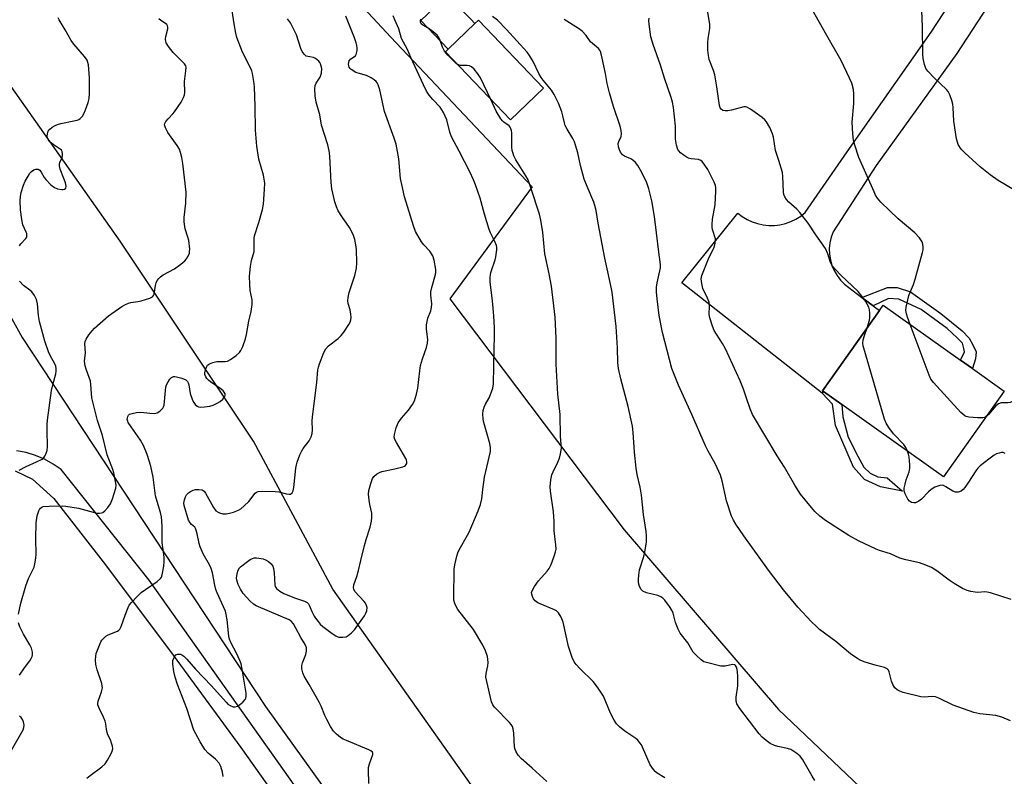
# Model space of a CAD drawing. Units: inches. Extents: x 1279768 to 1285768, y 569448 to 573449.
# Drawn here: x 1283656 to 1283981, y 570998 to 571247 of the extents above; entities that cross this region are included whole.
import ezdxf

# ---------------------------------------------------------------- set-up
doc = ezdxf.new("R2010")
doc.units = ezdxf.units.IN
doc.header["$MEASUREMENT"] = 0
for name, color, linetype in [('BLDG-Footprint', 5, 'Continuous'), ('CULTRL-Pad', 6, 'Continuous'), ('NTRL-Farm Land', 3, 'Continuous'), ('TRANS-Driveway', 251, 'Continuous'), ('TRANS-Non Street Sidewalk', 7, 'Continuous'), ('TRANS-Road', 130, 'Continuous'), ('Undefined', 1, 'Continuous')]:
    doc.layers.add(name, color=color, linetype=linetype)

msp = doc.modelspace()

# ---------------------------------------------------------------- linework, layer by layer
at = {"layer": 'BLDG-Footprint'}
for points, elevation in [([(1283828.94, 571224.66), (1283818, 571214.19), (1283796.53, 571236.62), (1283797.48, 571237.52), (1283806.29, 571245.96), (1283807.47, 571247.09)], 548.85), ([(1283980.88, 571124.79), (1283960.86, 571096.54), (1283927.3, 571120.32), (1283921.22, 571124.63), (1283920.92, 571124.84), (1283939.7, 571151.33), (1283940.95, 571153.09), (1283966.51, 571134.98), (1283970.39, 571132.22)], 557.18)]:
    msp.add_lwpolyline(points, close=True, dxfattribs=dict(at, elevation=elevation))
at = {"layer": 'CULTRL-Pad'}
msp.add_lwpolyline([(1283806.29, 571245.96), (1283797.48, 571237.52), (1283788.42, 571246.99), (1283797.23, 571255.42), (1283803.35, 571249.03), (1283804.87, 571247.44)], close=True, dxfattribs=at)
at = {"layer": 'NTRL-Farm Land'}
for points in [[(1283623.8, 571691.33), (1283665.48, 571636.89), (1283707.16, 571583.04), (1283745.27, 571529.13), (1283762.62, 571506), (1283764.52, 571499.5), (1283762.29, 571491.74), (1283752.96, 571482.66), (1283711.64, 571453.69), (1283675.67, 571424.52), (1283664.48, 571403.83), (1283660.93, 571387.14), (1283661.96, 571379.44), (1283668.87, 571359.38), (1283778.52, 571241.49), (1283825.16, 571192.19), (1283797.94, 571155.17), (1283855.47, 571079.05), (1283906.44, 571019.74), (1283949.05, 570979.27)], [(1283806.91, 570992.36), (1283759.35, 571059.45), (1283733.21, 571108.24), (1283689.23, 571174.22), (1283649.87, 571230.1)], [(1283654.59, 571098.45), (1283660.33, 571095.71), (1283667.36, 571089.35), (1283684.42, 571067.52), (1283706.71, 571037.67), (1283729.01, 571007.21), (1283752.37, 570974.34)]]:
    msp.add_lwpolyline(points, dxfattribs=at)
at = {"layer": 'TRANS-Driveway'}
for points in [[(1283627.25, 571196.03, 0), (1283656.94, 571142.45, 0), (1283737.12, 571020.79, 0), (1283786.98, 570951.43, 0)], [(1283752.77, 570986.25, 0), (1283698.83, 571062.39, 0), (1283669.77, 571098.89, 0), (1283667.12, 571100.74, 0), (1283664.29, 571102.31, 0), (1283661.31, 571103.57, 0), (1283658.22, 571104.51, 0), (1283655.06, 571105.13, 0)]]:
    msp.add_polyline3d(points, dxfattribs=at)
at = {"layer": 'TRANS-Non Street Sidewalk'}
for points in [[(1283937.61, 571152.92), (1283933.96, 571155.69), (1283942.42, 571158.92), (1283945.62, 571158.97), (1283950, 571157.56), (1283959.93, 571150.36), (1283966.99, 571144.65), (1283969.33, 571142.26), (1283970.56, 571140.04), (1283971.61, 571137.72), (1283971.44, 571135.46), (1283970.39, 571132.22), (1283966.51, 571134.98), (1283967.8, 571137.7), (1283967.62, 571138.88), (1283967.08, 571140.57), (1283965.42, 571142.35), (1283962.07, 571145.38), (1283953.51, 571151.73), (1283946.17, 571155.14), (1283942.69, 571155.3)], [(1283920.8, 571124.08), (1283921.22, 571124.63), (1283927.3, 571120.32), (1283927.65, 571116.34), (1283929.38, 571109.6), (1283932.56, 571103.38), (1283934.63, 571099.75), (1283936.69, 571097.71), (1283939.19, 571096.5), (1283942.23, 571096.16), (1283947.3, 571091.76), (1283940.07, 571093.19), (1283934.85, 571095.69), (1283931.12, 571099.7), (1283925.26, 571113.45), (1283924.24, 571120.51)]]:
    msp.add_lwpolyline(points, close=True, dxfattribs=at)
at = {"layer": 'TRANS-Road'}
msp.add_lwpolyline([(1283978.85, 571257.11), (1283965.25, 571236.09), (1283938.64, 571199.21), (1283924.43, 571177.29), (1283923.79, 571175.52), (1283923.37, 571173.68), (1283923.19, 571171.81), (1283923.24, 571169.92), (1283923.53, 571168.06), (1283924.05, 571166.25), (1283924.79, 571164.52), (1283925.74, 571162.89), (1283926.89, 571161.39), (1283928.21, 571160.05), (1283933.96, 571155.69), (1283937.61, 571152.92), (1283939.7, 571151.33), (1283920.92, 571124.84), (1283921.22, 571124.63), (1283920.8, 571124.08), (1283874.54, 571160.51), (1283892.99, 571183.49), (1283894.47, 571182.35), (1283896.06, 571181.39), (1283897.75, 571180.6), (1283899.52, 571180.01), (1283901.34, 571179.61), (1283903.19, 571179.42), (1283905.06, 571179.43), (1283906.91, 571179.65), (1283908.73, 571180.07), (1283910.48, 571180.69), (1283912.17, 571181.5), (1283913.75, 571182.48), (1283915.21, 571183.64), (1283929.12, 571203.74), (1283956.78, 571243.2), (1283977.71, 571275.12)], dxfattribs=at)
at = {"layer": 'Undefined'}
for points, elevation in [([(1283678.23, 570997.12), (1283679.35, 570998.08), (1283683.19, 571000.85), (1283684.23, 571001.85), (1283685, 571003.05), (1283686.27, 571005.32), (1283686.62, 571006.09), (1283686.82, 571006.87), (1283686.75, 571007.66), (1283686.42, 571008.74), (1283685.99, 571009.8), (1283685.21, 571011.4), (1283684.93, 571012.19), (1283684.72, 571013.26), (1283684.49, 571015.08), (1283684.27, 571015.89), (1283683.69, 571017.25), (1283682.26, 571020.21), (1283681.89, 571021.29), (1283681.86, 571021.81), (1283681.99, 571022.56), (1283683.1, 571025.65), (1283683.37, 571026.95), (1283683.33, 571027.52), (1283683.13, 571028.36), (1283681.65, 571032.85), (1283681.2, 571034.67), (1283681.13, 571036.03), (1283681.21, 571037.4), (1283681.35, 571038.23), (1283681.72, 571039.36), (1283682.86, 571042.11), (1283683.17, 571042.61), (1283683.71, 571043.22), (1283684.55, 571043.93), (1283685.23, 571044.39), (1283688.31, 571045.63), (1283688.77, 571045.91), (1283689.11, 571046.27), (1283689.54, 571047.15), (1283690.85, 571050.87), (1283691.86, 571053.41), (1283692.24, 571054.18), (1283692.93, 571055.08), (1283694.91, 571057.15), (1283696.15, 571058.33), (1283697.56, 571059.38), (1283701.45, 571062.03), (1283702.52, 571062.95), (1283702.82, 571063.4), (1283703.11, 571064.19), (1283703.66, 571067.06), (1283703.78, 571068.59), (1283703.79, 571070.07), (1283703.06, 571074.9), (1283703.07, 571080.38), (1283702.81, 571083.35), (1283702.55, 571084.77), (1283701.41, 571088.41), (1283700.93, 571090.22), (1283700.06, 571096.45), (1283699.33, 571100.08), (1283698.18, 571103.87), (1283696.94, 571106.85), (1283695.98, 571108.64), (1283692.8, 571113.05), (1283691.92, 571114.44), (1283691.71, 571114.92), (1283691.59, 571115.43), (1283691.6, 571115.95), (1283691.72, 571116.44), (1283691.95, 571116.86), (1283692.35, 571117.15), (1283693.13, 571117.44), (1283694.57, 571117.76), (1283696.04, 571117.89), (1283698.96, 571117.5), (1283700.63, 571117.44), (1283701.41, 571117.59), (1283702.32, 571118.17), (1283703.28, 571119.18), (1283703.55, 571119.65), (1283703.71, 571120.16), (1283704.13, 571124.96), (1283704.31, 571126.1), (1283704.55, 571126.88), (1283705.02, 571127.83), (1283705.62, 571128.71), (1283706.16, 571129.26), (1283706.8, 571129.56), (1283707.3, 571129.6), (1283707.85, 571129.52), (1283709.53, 571129.02), (1283710.84, 571128.46), (1283711.42, 571127.96), (1283711.67, 571127.56), (1283711.91, 571126.88), (1283712.3, 571124), (1283713.09, 571121.79), (1283713.49, 571121.01), (1283713.99, 571120.35), (1283714.61, 571119.84), (1283715.08, 571119.61), (1283715.88, 571119.5), (1283717.02, 571119.58), (1283718.76, 571119.84), (1283719.88, 571120.17), (1283721.22, 571120.76), (1283722.22, 571121.35), (1283723.1, 571122.12), (1283723.77, 571122.97), (1283723.92, 571123.42), (1283723.87, 571123.85), (1283723.56, 571124.48), (1283723.22, 571124.86), (1283722.59, 571125.38), (1283719.07, 571127.83), (1283718.39, 571128.37), (1283717.81, 571128.97), (1283717.5, 571129.45), (1283717.21, 571130.24), (1283717.16, 571130.79), (1283717.23, 571131.34), (1283717.44, 571132.17), (1283717.77, 571132.93), (1283718.08, 571133.36), (1283718.72, 571133.79), (1283719.76, 571134.17), (1283721.14, 571134.51), (1283723.9, 571134.57), (1283724.67, 571134.7), (1283725.65, 571135.2), (1283727.49, 571136.58), (1283728.57, 571137.51), (1283729.08, 571138.18), (1283729.68, 571139.52), (1283730.56, 571142.06), (1283730.93, 571143.49), (1283731.64, 571147.85), (1283732.47, 571151.03), (1283732.77, 571153.39), (1283732.76, 571154.85), (1283732.13, 571157.97), (1283731.97, 571160.05), (1283731.91, 571162.73), (1283732.2, 571165.88), (1283732.56, 571167.88), (1283733.39, 571170.88), (1283733.47, 571172.27), (1283733.41, 571175.18), (1283733.52, 571176.03), (1283734.98, 571180.42), (1283736.13, 571184.73), (1283736.52, 571186.46), (1283736.89, 571191.38), (1283736.91, 571193.41), (1283736.52, 571196.04), (1283735.03, 571201.27), (1283734.27, 571205.55), (1283733.9, 571210.89), (1283733.82, 571218.79), (1283733.53, 571225.18), (1283733.38, 571226.93), (1283732.89, 571229.51), (1283732.66, 571230.35), (1283732.22, 571231.41), (1283729.63, 571236.59), (1283727.75, 571241.39), (1283727.39, 571242.79), (1283726.79, 571245.92), (1283726.15, 571250.18)], 540), ([(1283935.64, 571145.61), (1283936.46, 571148.22), (1283936.56, 571149.05), (1283936.53, 571150.48), (1283936.41, 571151.61), (1283936.2, 571152.42), (1283935.72, 571153.47), (1283935.13, 571154.47), (1283933.97, 571156.08), (1283932.68, 571157.59), (1283927, 571163.05), (1283925.2, 571164.92), (1283924.27, 571166), (1283923.57, 571167.22), (1283922.67, 571170.1), (1283921.89, 571171.81), (1283918.75, 571176.34), (1283916.24, 571180.18), (1283913.45, 571183.74), (1283912.43, 571184.75), (1283909.79, 571187.05), (1283909.06, 571187.93), (1283908.48, 571188.88), (1283908.19, 571189.62), (1283908.06, 571190.36), (1283907.89, 571195.51), (1283907.69, 571196.93), (1283906.52, 571200.86), (1283905.42, 571204.09), (1283904.73, 571208.49), (1283904.47, 571209.62), (1283903.55, 571211.67), (1283902.44, 571213.64), (1283901.91, 571214.29), (1283901.03, 571215.04), (1283897.24, 571217.78), (1283896.02, 571218.44), (1283895.52, 571218.53), (1283894.99, 571218.49), (1283890.88, 571217.38), (1283889.73, 571217.23), (1283888.88, 571217.21), (1283888.09, 571217.35), (1283887.46, 571217.75), (1283887.18, 571218.17), (1283886.93, 571218.96), (1283886.08, 571225.13), (1283885.42, 571229.13), (1283884.98, 571230.53), (1283883.6, 571234.13), (1283883.28, 571235.42), (1283883.11, 571237.24), (1283883.14, 571239.74), (1283883.27, 571241.11), (1283883.79, 571244.39), (1283883.73, 571245.84), (1283882.65, 571252.33)], 556), ([(1283949.86, 571146.78), (1283948.98, 571149.18), (1283948.67, 571150.26), (1283948.47, 571151.38), (1283948.53, 571152.49), (1283949.47, 571156.36), (1283950.96, 571159.99), (1283951.51, 571161.67), (1283953.91, 571170.53), (1283954.1, 571171.39), (1283954.17, 571172.23), (1283954.06, 571173.27), (1283953.82, 571174.01), (1283953.41, 571174.71), (1283952.89, 571175.36), (1283951.37, 571177), (1283945.91, 571181.59), (1283940.17, 571187.1), (1283939.07, 571188.45), (1283938.47, 571189.43), (1283937.95, 571190.45), (1283932.95, 571201.8), (1283931.58, 571205.87), (1283931.14, 571207.52), (1283930.93, 571209.59), (1283930.77, 571213.45), (1283931.25, 571219.67), (1283931.29, 571222.84), (1283931.14, 571224.24), (1283930.57, 571226.37), (1283929.9, 571227.99), (1283927.05, 571233.84), (1283922.32, 571242.04), (1283917.57, 571250.6)], 558), ([(1283984.34, 571191.01), (1283978.86, 571194.22), (1283976.23, 571196.1), (1283973, 571198.75), (1283967.87, 571203.31), (1283966.64, 571204.6), (1283965.74, 571206.11), (1283965.45, 571206.91), (1283965.2, 571207.99), (1283964.23, 571213.8), (1283964.07, 571218.28), (1283963.97, 571219.43), (1283963.66, 571220.58), (1283962.93, 571222.53), (1283962.4, 571223.57), (1283961.86, 571224.22), (1283957.84, 571227.96), (1283955.68, 571230.24), (1283955.07, 571231.17), (1283954.61, 571232.51), (1283954.15, 571234.45), (1283953.99, 571235.87), (1283953.88, 571244.96), (1283953.72, 571250.25)], 560), ([(1283655.67, 571051.19), (1283656.5, 571054.9), (1283658.05, 571060.61), (1283659, 571063.02), (1283660.81, 571066.78), (1283661.23, 571068.38), (1283661.45, 571069.76), (1283661.53, 571070.89), (1283661.44, 571076.17), (1283661.51, 571081.36), (1283661.87, 571083.65), (1283662.35, 571085.3), (1283662.59, 571085.8), (1283662.91, 571086.21), (1283663.34, 571086.52), (1283663.83, 571086.69), (1283665.78, 571086.86), (1283670.18, 571086.91), (1283671.33, 571086.82), (1283675.46, 571086.19), (1283681.57, 571084.55), (1283682.37, 571084.49), (1283683.1, 571084.62), (1283683.55, 571084.81), (1283684.22, 571085.33), (1283685.19, 571086.45), (1283686.06, 571087.65), (1283686.75, 571089.23), (1283687.8, 571092.78), (1283687.87, 571093.62), (1283687.8, 571094.46), (1283687.16, 571097.84), (1283686.83, 571098.92), (1283684.93, 571103.8), (1283683.38, 571110.19), (1283681.73, 571115.14), (1283679.92, 571122.52), (1283679.75, 571123.96), (1283679.57, 571127.01), (1283679.39, 571128.12), (1283679.05, 571129.24), (1283677.98, 571132.03), (1283677.63, 571133.16), (1283677.49, 571134.61), (1283677.75, 571137.39), (1283677.55, 571140.38), (1283677.67, 571141.14), (1283678.02, 571141.88), (1283678.94, 571143.3), (1283679.94, 571144.69), (1283680.72, 571145.55), (1283685.43, 571149.6), (1283689.77, 571152.64), (1283691.02, 571153.4), (1283692.01, 571153.8), (1283692.79, 571154.01), (1283695.03, 571154.29), (1283696.18, 571154.55), (1283698.99, 571155.41), (1283699.94, 571155.91), (1283700.26, 571156.29), (1283700.45, 571156.78), (1283700.91, 571159.66), (1283701.12, 571160.52), (1283701.47, 571161.29), (1283701.96, 571161.97), (1283702.52, 571162.52), (1283703.37, 571163.16), (1283707.2, 571165.06), (1283709.25, 571166.62), (1283710.56, 571167.74), (1283711.13, 571168.37), (1283711.68, 571169.28), (1283712.06, 571170.28), (1283712.15, 571170.81), (1283712.17, 571171.64), (1283711.87, 571174.44), (1283711.6, 571175.54), (1283710.69, 571178.27), (1283710.32, 571180.59), (1283710.37, 571182.05), (1283710.89, 571186.71), (1283711.05, 571190.44), (1283709.88, 571199.81), (1283709.56, 571201.82), (1283709.18, 571203.51), (1283708.77, 571204.57), (1283708, 571205.8), (1283704.95, 571210.06), (1283704.14, 571211.57), (1283703.88, 571212.59), (1283703.93, 571213.08), (1283704.28, 571213.75), (1283705.01, 571214.59), (1283706.62, 571216.19), (1283707.17, 571216.87), (1283709.31, 571220.07), (1283710.15, 571221.61), (1283710.4, 571222.44), (1283710.53, 571223.3), (1283710.47, 571226.86), (1283710.92, 571230.42), (1283710.95, 571231.57), (1283710.84, 571232.07), (1283710.46, 571232.74), (1283706.72, 571236.42), (1283705.12, 571238.43), (1283704.42, 571239.62), (1283704.27, 571240.11), (1283704.2, 571240.89), (1283704.32, 571241.74), (1283704.92, 571244.3), (1283704.93, 571244.83), (1283704.83, 571245.26), (1283704.59, 571245.65), (1283704.22, 571245.99), (1283702.64, 571247.03), (1283701.99, 571247.55)], 538), ([(1283656.01, 571172.74), (1283656.5, 571173.4), (1283658.14, 571175.06), (1283658.38, 571175.56), (1283658.45, 571176.01), (1283658.38, 571176.73), (1283658.23, 571177.23), (1283657.14, 571179.65), (1283656.77, 571181.36), (1283656.39, 571184.58), (1283656.26, 571187.54), (1283656.3, 571188.96), (1283656.57, 571190.27), (1283657.37, 571192.69), (1283657.92, 571193.97), (1283658.83, 571195.67), (1283659.41, 571196.62), (1283659.97, 571197.24), (1283660.69, 571197.72), (1283661.45, 571198.03), (1283662.14, 571198.01), (1283662.72, 571197.66), (1283663.2, 571197.01), (1283664.17, 571195.26), (1283664.7, 571194.55), (1283666.37, 571192.83), (1283667.52, 571191.9), (1283668.56, 571191.47), (1283669.93, 571191.26), (1283670.45, 571191.26), (1283670.89, 571191.37), (1283671.32, 571191.72), (1283671.4, 571192.39), (1283671.15, 571193.47), (1283670.68, 571194.88), (1283669.46, 571197.98), (1283669.17, 571199.11), (1283669.17, 571199.64), (1283669.27, 571200.16), (1283670.05, 571201.84), (1283670.19, 571202.33), (1283670.24, 571203.07), (1283670.1, 571203.77), (1283669.85, 571204.19), (1283669.48, 571204.54), (1283667.08, 571206.08), (1283666.07, 571207), (1283665.6, 571207.64), (1283665.25, 571208.32), (1283665.16, 571208.83), (1283665.25, 571209.66), (1283665.52, 571210.48), (1283665.97, 571211.17), (1283666.81, 571211.86), (1283667.78, 571212.43), (1283668.55, 571212.75), (1283669.64, 571213.05), (1283673.95, 571213.88), (1283675.06, 571214.16), (1283675.58, 571214.37), (1283676.05, 571214.67), (1283676.82, 571215.47), (1283677.22, 571216.2), (1283677.75, 571217.53), (1283678.63, 571219.95), (1283678.98, 571221.3), (1283679.12, 571222.94), (1283679.07, 571228.06), (1283678.75, 571232.36), (1283678.61, 571233.19), (1283678.33, 571233.97), (1283677.48, 571235.16), (1283673.94, 571239.22), (1283673.05, 571240.38), (1283671.08, 571243.93), (1283669.12, 571247.18), (1283668.76, 571247.92)], 536), ([(1283723.19, 570997.69), (1283722.94, 570999.08), (1283722.47, 571000.99), (1283721.9, 571002.13), (1283720.73, 571003.37), (1283718.27, 571005.4), (1283717.17, 571006.59), (1283715.61, 571009.12), (1283714.14, 571011.74), (1283713.56, 571012.95), (1283711.22, 571020.11), (1283708.16, 571028.01), (1283707.4, 571030.4), (1283706.97, 571032.36), (1283706.61, 571034.73), (1283706.64, 571035.9), (1283706.99, 571036.97), (1283707.28, 571037.42), (1283707.64, 571037.79), (1283708.3, 571038.06), (1283708.77, 571038.08), (1283709.16, 571037.99), (1283709.57, 571037.8), (1283710.19, 571037.34), (1283711.18, 571036.38), (1283714.13, 571033.08), (1283719.41, 571027.59), (1283724.16, 571022.18), (1283724.79, 571021.55), (1283725.48, 571021.07), (1283726.47, 571020.71), (1283727.22, 571020.63), (1283727.94, 571020.85), (1283728.62, 571021.31), (1283729.7, 571022.25), (1283730.43, 571023.09), (1283730.66, 571023.56), (1283730.78, 571024.07), (1283730.81, 571025.13), (1283729.5, 571033.14), (1283729.13, 571034.84), (1283728.71, 571035.95), (1283727.57, 571038.39), (1283725.81, 571041.64), (1283725.32, 571042.95), (1283725.13, 571043.95), (1283724.52, 571049.35), (1283724.24, 571051.07), (1283723.96, 571052.17), (1283723.34, 571053.67), (1283721.2, 571058.24), (1283720.78, 571059.34), (1283720.42, 571060.78), (1283719.67, 571064.81), (1283719.27, 571066.3), (1283718.67, 571067.55), (1283716.64, 571071.08), (1283715.6, 571073.38), (1283715.3, 571074.51), (1283714.68, 571077.71), (1283714.22, 571079.28), (1283713.84, 571079.94), (1283712.74, 571080.85), (1283712.29, 571081.33), (1283711.79, 571082.27), (1283710.36, 571087.05), (1283710.26, 571087.85), (1283710.4, 571088.9), (1283710.73, 571089.92), (1283711.12, 571090.61), (1283711.74, 571091.2), (1283712.48, 571091.69), (1283713.27, 571092.09), (1283714.1, 571092.31), (1283715.22, 571092.39), (1283716.27, 571092.23), (1283716.9, 571091.79), (1283717.42, 571091.1), (1283720, 571086.45), (1283720.82, 571085.34), (1283721.51, 571084.82), (1283722.02, 571084.6), (1283723.08, 571084.37), (1283724.18, 571084.31), (1283725.29, 571084.49), (1283726.67, 571084.92), (1283728.28, 571085.54), (1283729.02, 571085.96), (1283730.15, 571086.91), (1283731.64, 571088.37), (1283733.81, 571091.09), (1283734.23, 571091.44), (1283734.71, 571091.67), (1283736.13, 571091.82), (1283740.34, 571091.72), (1283741.52, 571091.54), (1283744.12, 571090.89), (1283744.94, 571090.78), (1283745.44, 571090.84), (1283745.99, 571091.25), (1283746.31, 571091.93), (1283746.54, 571093.03), (1283747.16, 571099.38), (1283747.35, 571100.5), (1283747.6, 571101.34), (1283748.55, 571103.81), (1283749.16, 571105.14), (1283749.62, 571105.88), (1283751.56, 571108.42), (1283752.22, 571109.74), (1283752.58, 571110.85), (1283752.66, 571111.98), (1283752.57, 571114.88), (1283752.67, 571116.33), (1283754.14, 571127.66), (1283754.47, 571131.85), (1283754.61, 571132.66), (1283754.94, 571133.75), (1283756.37, 571137.51), (1283757.03, 571138.73), (1283757.92, 571139.69), (1283761.1, 571142.1), (1283762.13, 571143.07), (1283763, 571144.26), (1283764.62, 571146.75), (1283765.06, 571147.51), (1283765.36, 571148.3), (1283765.42, 571149.09), (1283765.32, 571150.18), (1283765.07, 571151.55), (1283764.49, 571153.68), (1283764.39, 571154.51), (1283764.4, 571155.61), (1283764.8, 571157.32), (1283766.64, 571162.88), (1283767.24, 571165.31), (1283767.32, 571167.06), (1283767.15, 571171.52), (1283766.98, 571173), (1283766.62, 571174.75), (1283766.16, 571176.11), (1283765.49, 571177.72), (1283764.92, 571178.73), (1283762.36, 571182.35), (1283761.2, 571184.28), (1283760.57, 571185.53), (1283760.06, 571187.22), (1283759.04, 571191.53), (1283758.81, 571193.56), (1283758.44, 571202.23), (1283758.22, 571203.98), (1283757.75, 571206.01), (1283755.63, 571212.52), (1283755.11, 571215.93), (1283753.91, 571220.11), (1283753.6, 571222.15), (1283753.46, 571224.5), (1283753.59, 571225.61), (1283753.93, 571226.31), (1283755.22, 571228.31), (1283755.64, 571229.68), (1283755.73, 571231.13), (1283755.58, 571231.92), (1283755.34, 571232.67), (1283755.1, 571233.14), (1283754.77, 571233.56), (1283753.71, 571234.42), (1283752.97, 571234.75), (1283750.64, 571235.27), (1283750.23, 571235.53), (1283749.88, 571235.9), (1283749.3, 571236.8), (1283748.82, 571237.79), (1283747.36, 571242.32), (1283745.38, 571246.19), (1283744.41, 571247.6)], 542), ([(1283771.3, 570995.42), (1283771.11, 570999.93), (1283771.2, 571000.72), (1283771.49, 571001.85), (1283772.56, 571004.91), (1283772.6, 571005.34), (1283772.47, 571005.7), (1283771.95, 571006.12), (1283771.26, 571006.47), (1283763.85, 571009.53), (1283762.76, 571010.03), (1283761.89, 571010.55), (1283760.61, 571011.62), (1283759.65, 571012.68), (1283758.67, 571014.16), (1283757.37, 571016.44), (1283756.75, 571017.79), (1283755.53, 571020.85), (1283754.9, 571022.17), (1283751.59, 571028.07), (1283749.95, 571030.81), (1283749.45, 571031.86), (1283749.18, 571033.22), (1283749.19, 571034.32), (1283749.41, 571035.15), (1283750.46, 571037.9), (1283750.67, 571039.06), (1283750.67, 571040.21), (1283750.53, 571040.73), (1283750.3, 571041.22), (1283748.8, 571043.56), (1283747.23, 571046.57), (1283746.36, 571048.06), (1283745.65, 571048.91), (1283744.99, 571049.32), (1283734.86, 571053.6), (1283734.11, 571053.97), (1283733.22, 571054.53), (1283731.96, 571055.62), (1283729.82, 571058.05), (1283728.9, 571059.51), (1283728.14, 571061.05), (1283727.76, 571062.4), (1283727.66, 571063.23), (1283727.68, 571063.79), (1283727.83, 571064.63), (1283728.17, 571065.72), (1283728.55, 571066.46), (1283728.91, 571066.87), (1283731.19, 571068.62), (1283732.14, 571069.25), (1283732.88, 571069.63), (1283733.4, 571069.76), (1283734.21, 571069.77), (1283736.42, 571069.45), (1283737.21, 571069.2), (1283738.19, 571068.59), (1283739.04, 571067.82), (1283739.55, 571067.06), (1283739.8, 571066.26), (1283740.01, 571064.84), (1283740.23, 571060.85), (1283740.38, 571060.35), (1283740.84, 571059.7), (1283741.92, 571058.78), (1283743.17, 571058.06), (1283746.7, 571056.62), (1283750.03, 571055.57), (1283750.95, 571055.07), (1283751.34, 571054.68), (1283751.63, 571054.23), (1283752.58, 571051.88), (1283753.18, 571050.61), (1283753.63, 571049.9), (1283754.5, 571048.8), (1283755.26, 571047.96), (1283756.11, 571047.2), (1283759.13, 571044.88), (1283760.33, 571044.06), (1283760.83, 571043.83), (1283761.36, 571043.69), (1283762.74, 571043.6), (1283763.8, 571043.78), (1283764.48, 571044.17), (1283765.53, 571045.08), (1283766.49, 571046.11), (1283769.85, 571050.68), (1283770.32, 571051.55), (1283770.56, 571052.33), (1283770.69, 571053.39), (1283770.55, 571054.13), (1283770.17, 571054.81), (1283769.68, 571055.45), (1283766.7, 571058.74), (1283766.28, 571059.43), (1283766.18, 571059.92), (1283766.36, 571060.94), (1283767.3, 571063.6), (1283767.89, 571065.58), (1283768.59, 571068.98), (1283769.85, 571073.84), (1283770.4, 571075.84), (1283771.72, 571079.96), (1283772.2, 571081.9), (1283772.3, 571083.08), (1283772.26, 571084.55), (1283771.59, 571087.4), (1283771.37, 571088.83), (1283771.18, 571090.84), (1283771.28, 571091.99), (1283771.9, 571094.28), (1283772.49, 571095.94), (1283772.95, 571096.64), (1283773.8, 571097.37), (1283774.78, 571097.95), (1283775.58, 571098.25), (1283779.85, 571099.15), (1283782.46, 571099.81), (1283782.98, 571100.02), (1283783.41, 571100.31), (1283783.75, 571100.87), (1283783.85, 571101.53), (1283783.73, 571102.06), (1283783.5, 571102.59), (1283780.36, 571107.87), (1283779.87, 571108.85), (1283779.67, 571109.63), (1283779.7, 571110.46), (1283780.33, 571112.71), (1283780.97, 571114.34), (1283782.09, 571115.91), (1283784.4, 571118.5), (1283785.7, 571120.33), (1283786.35, 571121.56), (1283787, 571123.76), (1283787.41, 571125.74), (1283788.09, 571131.51), (1283788.36, 571133.22), (1283788.94, 571135.39), (1283790.29, 571139.2), (1283790.66, 571140.57), (1283790.69, 571141.84), (1283790.29, 571145.25), (1283790.28, 571146.66), (1283790.77, 571148.8), (1283791.67, 571151.26), (1283791.94, 571152.37), (1283792.01, 571153.55), (1283791.72, 571156.43), (1283791.74, 571157.57), (1283792.06, 571159), (1283793.28, 571163.22), (1283793.42, 571164.05), (1283793.39, 571164.89), (1283792.87, 571167.99), (1283792.38, 571169.44), (1283791.43, 571170.9), (1283789.38, 571173.04), (1283788.66, 571173.96), (1283786.68, 571177.43), (1283785.96, 571179.31), (1283783.06, 571188.83), (1283782.1, 571192.87), (1283781.76, 571194.89), (1283781.19, 571201.33), (1283780.24, 571206.23), (1283779.62, 571208.18), (1283776.44, 571216.94), (1283774.85, 571224.19), (1283774.37, 571225.82), (1283773.99, 571226.5), (1283773.68, 571226.91), (1283773.03, 571227.47), (1283772.06, 571228.1), (1283770.51, 571228.9), (1283767.74, 571229.6), (1283766.94, 571229.9), (1283765.49, 571230.81), (1283765.09, 571231.17), (1283764.79, 571231.59), (1283764.64, 571232.09), (1283764.61, 571232.64), (1283764.67, 571233.19), (1283764.83, 571233.71), (1283765.35, 571234.38), (1283766.82, 571235.33), (1283767.08, 571235.75), (1283767.24, 571236.24), (1283767.38, 571237.06), (1283767.43, 571237.9), (1283767.32, 571238.76), (1283767.09, 571239.62), (1283766.49, 571241.3), (1283763.63, 571248.39)], 544), ([(1283829.99, 570996.04), (1283825.14, 571000.48), (1283821.49, 571003.68), (1283820.58, 571004.72), (1283819.72, 571006.09), (1283819.53, 571006.59), (1283819.35, 571007.39), (1283819.14, 571011.96), (1283818.91, 571013.39), (1283818.65, 571014.2), (1283818.2, 571014.89), (1283817.64, 571015.52), (1283812.69, 571020.58), (1283812.19, 571021.28), (1283811.77, 571022.36), (1283810.19, 571029.04), (1283809.92, 571030.49), (1283809.95, 571031.62), (1283810.58, 571034.14), (1283810.66, 571035.27), (1283810.42, 571037.24), (1283809.76, 571039.16), (1283808.84, 571041.01), (1283805.77, 571046.14), (1283800.61, 571052.73), (1283800.05, 571053.74), (1283799.6, 571054.8), (1283799.35, 571055.82), (1283799.27, 571056.66), (1283799.45, 571066.07), (1283799.67, 571067.49), (1283800.31, 571070.31), (1283800.62, 571071.42), (1283801.07, 571072.47), (1283803.81, 571077.26), (1283804.33, 571078.3), (1283807.29, 571085.27), (1283808.08, 571087.39), (1283808.53, 571089.23), (1283808.83, 571092.39), (1283809.45, 571096.37), (1283811.38, 571104.91), (1283811.41, 571106.07), (1283811.24, 571107.52), (1283809.2, 571114.41), (1283809, 571115.56), (1283808.93, 571117.28), (1283809.04, 571118.4), (1283809.34, 571119.45), (1283809.76, 571120.45), (1283810.96, 571122.6), (1283811.42, 571123.62), (1283812.16, 571125.76), (1283812.39, 571127.15), (1283812.57, 571138.6), (1283812.75, 571143.06), (1283812.7, 571145.76), (1283812.48, 571149.6), (1283812.03, 571154.54), (1283811.35, 571160.79), (1283811.29, 571162.26), (1283811.36, 571163.12), (1283811.52, 571163.94), (1283812.94, 571168.04), (1283813.21, 571169.12), (1283813.51, 571171.38), (1283813.49, 571172.22), (1283813.36, 571172.78), (1283812.85, 571174.17), (1283811.44, 571176.98), (1283811.02, 571178.07), (1283809.46, 571183.12), (1283807.97, 571188.38), (1283806.47, 571192.82), (1283805.82, 571194.45), (1283804.59, 571197.09), (1283801.06, 571203.96), (1283798.56, 571208.62), (1283798, 571210.16), (1283797.05, 571214.21), (1283795.91, 571216.62), (1283794.81, 571218.37), (1283792.34, 571220.96), (1283791.18, 571222.36), (1283790.33, 571223.69), (1283789.25, 571225.75), (1283785.11, 571234.79), (1283783.99, 571237.46), (1283782.04, 571241.12), (1283781.11, 571244.22), (1283779.83, 571247.22), (1283779.34, 571248.57)], 546), ([(1283800.24, 571232.74), (1283799.21, 571233.69), (1283797.38, 571235.57), (1283796.26, 571236.88), (1283795.59, 571238.18), (1283794.67, 571240.7), (1283794.26, 571241.48), (1283793.77, 571242.19), (1283792.47, 571243.29), (1283790.79, 571244.42), (1283789.06, 571245.41), (1283788.53, 571245.9), (1283788.31, 571246.47), (1283788.33, 571246.92), (1283788.45, 571247.4)], 548), ([(1283918.43, 570996.36), (1283917.49, 570997.84), (1283914.48, 571003.23), (1283913.61, 571004.38), (1283912.48, 571005.29), (1283910.51, 571006.55), (1283909.41, 571006.94), (1283906.22, 571007.6), (1283905.09, 571007.93), (1283903.66, 571008.63), (1283902.32, 571009.54), (1283901.04, 571010.71), (1283900.07, 571011.78), (1283893.65, 571020.1), (1283892.73, 571021.61), (1283892.44, 571022.62), (1283892.45, 571023.91), (1283892.98, 571027.56), (1283893, 571030.72), (1283892.94, 571032.17), (1283892.83, 571033), (1283892.59, 571033.71), (1283892.21, 571034.29), (1283891.89, 571034.52), (1283891.3, 571034.63), (1283888.8, 571034.07), (1283888.26, 571034.04), (1283887.41, 571034.13), (1283882.63, 571035.24), (1283881.84, 571035.55), (1283880.93, 571036.19), (1283879.26, 571037.71), (1283878.31, 571038.75), (1283876.54, 571041.73), (1283873.99, 571045.01), (1283873.31, 571046.32), (1283872.41, 571048.52), (1283871.64, 571051.53), (1283871.28, 571052.58), (1283870.51, 571053.8), (1283868.88, 571055.87), (1283868.29, 571056.49), (1283867.61, 571056.97), (1283866.56, 571057.34), (1283862.91, 571058.25), (1283861.68, 571058.83), (1283861.1, 571059.38), (1283860.57, 571060.4), (1283860.26, 571061.53), (1283860.22, 571062.68), (1283860.33, 571064.13), (1283860.62, 571065.84), (1283861.95, 571070.25), (1283862.3, 571071.66), (1283862.86, 571075.12), (1283862.89, 571077.12), (1283862.77, 571078.54), (1283861.94, 571084.13), (1283861.2, 571090.42), (1283860.75, 571093.07), (1283859.81, 571097.32), (1283859.5, 571099.36), (1283858.87, 571104.65), (1283858.47, 571111.11), (1283858.25, 571113.18), (1283856.84, 571119.74), (1283854.41, 571128.86), (1283853.65, 571132.27), (1283853.46, 571134.14), (1283853.29, 571139.07), (1283852.83, 571146.07), (1283851.51, 571157.43), (1283850.91, 571160.56), (1283849.08, 571168.61), (1283846.91, 571180.22), (1283846.24, 571184.35), (1283845.85, 571185.97), (1283845.49, 571187.04), (1283843.28, 571192.31), (1283842.36, 571194.7), (1283841.13, 571199.14), (1283840.19, 571203.34), (1283839.47, 571205.92), (1283839.07, 571207.04), (1283838.53, 571208.09), (1283836.72, 571211.15), (1283836.08, 571212.42), (1283835.79, 571213.21), (1283835.3, 571215.55), (1283834.89, 571216.86), (1283833.84, 571219.69), (1283832.44, 571222.64), (1283831.55, 571224.03), (1283828.78, 571227.28), (1283828.08, 571228.21), (1283827.37, 571229.49), (1283825.48, 571233.45), (1283824.31, 571235.46), (1283823.5, 571236.61), (1283816.71, 571244.04), (1283813.71, 571247.12), (1283812.06, 571248.33)], 550), ([(1283983.02, 571016.05), (1283980.07, 571017.25), (1283978.13, 571017.83), (1283972.85, 571018.35), (1283970.83, 571018.77), (1283964.09, 571021.19), (1283959.32, 571023.54), (1283958.24, 571023.97), (1283957.14, 571024.09), (1283954.52, 571023.83), (1283953.36, 571023.94), (1283947.53, 571025.4), (1283946.48, 571025.8), (1283945.57, 571026.31), (1283944.82, 571026.96), (1283944.11, 571028.02), (1283943.73, 571029.12), (1283942.96, 571032.25), (1283942.72, 571032.74), (1283942.31, 571033.22), (1283941.36, 571033.66), (1283938.33, 571034.39), (1283934.98, 571035.45), (1283933.62, 571035.98), (1283932.6, 571036.55), (1283930.14, 571038.19), (1283925.38, 571042.21), (1283920, 571046.18), (1283918.93, 571047.12), (1283917.32, 571048.7), (1283912.81, 571053.53), (1283908.02, 571059.29), (1283903.15, 571065.77), (1283894.95, 571077.03), (1283892.32, 571080.93), (1283891.59, 571082.22), (1283890.96, 571083.56), (1283889.28, 571088.6), (1283887.89, 571095.18), (1283887.33, 571097.02), (1283885.63, 571100.67), (1283883.12, 571105.17), (1283882.35, 571106.74), (1283877.8, 571117.02), (1283873.38, 571126.78), (1283871.85, 571130.56), (1283871.26, 571132.27), (1283868.19, 571144.1), (1283867.09, 571149.75), (1283866.34, 571155.21), (1283866.13, 571157.52), (1283866.18, 571159.07), (1283866.42, 571160.47), (1283867.32, 571164.42), (1283867.46, 571165.42), (1283867.47, 571166.5), (1283866.99, 571170.61), (1283866.12, 571176.94), (1283865.5, 571182.39), (1283864.68, 571187.57), (1283863.61, 571191.51), (1283863, 571193.46), (1283861.34, 571196.91), (1283859.99, 571199.24), (1283859.27, 571200.17), (1283858.39, 571200.93), (1283857.67, 571201.38), (1283855.65, 571202.29), (1283854.98, 571202.74), (1283854.29, 571203.54), (1283853.92, 571204.31), (1283853.65, 571205.39), (1283853.58, 571206.48), (1283853.73, 571207.15), (1283854.57, 571208.8), (1283854.66, 571209.61), (1283854.53, 571210.74), (1283854.15, 571212.16), (1283852, 571218.61), (1283850.68, 571223.2), (1283849.94, 571226.25), (1283849.39, 571229.48), (1283848.28, 571234.61), (1283847.94, 571236.02), (1283847.66, 571236.82), (1283847.43, 571237.25), (1283846.99, 571237.78), (1283845.01, 571239.38), (1283844.4, 571239.96), (1283842.98, 571242.03), (1283841.65, 571243.47), (1283840.46, 571244.33), (1283835.7, 571247.35)], 552), ([(1283983.22, 571056.11), (1283976.41, 571058.26), (1283975.26, 571058.53), (1283974.49, 571058.6), (1283972.19, 571058.42), (1283971.31, 571058.44), (1283969.85, 571058.69), (1283968.71, 571059), (1283967.16, 571059.73), (1283964.41, 571061.33), (1283962.75, 571062.48), (1283958.65, 571065.57), (1283956.91, 571066.63), (1283955.08, 571067.4), (1283952.95, 571068.17), (1283948.39, 571069.17), (1283946.48, 571069.75), (1283943.39, 571071.1), (1283939.78, 571072.24), (1283938.69, 571072.66), (1283932.78, 571075.45), (1283929.64, 571077.18), (1283926.84, 571078.89), (1283921.88, 571082.15), (1283920.1, 571083.57), (1283918.44, 571085.07), (1283917.26, 571086.4), (1283913.72, 571090.85), (1283911.84, 571093.73), (1283908.37, 571099.72), (1283905.97, 571103.48), (1283897.88, 571117.04), (1283897.07, 571118.91), (1283895.81, 571122.83), (1283894.85, 571125.47), (1283893.74, 571128.13), (1283888.95, 571138.72), (1283887.91, 571140.53), (1283885.97, 571143.53), (1283885.22, 571144.81), (1283884.68, 571146.17), (1283883.76, 571148.96), (1283883.56, 571150.09), (1283883.62, 571152.92), (1283883.5, 571154.11), (1283882.99, 571155.47), (1283881.48, 571158.58), (1283881.08, 571160.3), (1283880.95, 571161.76), (1283881.16, 571162.89), (1283881.77, 571164.54), (1283883.54, 571168.93), (1283885.18, 571172.17), (1283885.57, 571173.57), (1283885.66, 571174.43), (1283885.61, 571175.01), (1283884.66, 571178.03), (1283884.52, 571178.87), (1283884.49, 571179.75), (1283884.6, 571181.5), (1283885.52, 571186.25), (1283885.79, 571190.77), (1283885.75, 571191.82), (1283885.59, 571192.57), (1283885.16, 571193.64), (1283883.1, 571197.83), (1283882.14, 571199.32), (1283881.19, 571200.45), (1283880.75, 571200.81), (1283880.07, 571201.11), (1283877.58, 571201.42), (1283876.76, 571201.61), (1283876.24, 571201.83), (1283875.25, 571202.47), (1283874.08, 571203.41), (1283873.49, 571204.03), (1283873.2, 571204.51), (1283872.81, 571205.88), (1283872.49, 571207.91), (1283872.47, 571212.13), (1283871.74, 571218.28), (1283871.46, 571220.02), (1283870.98, 571221.64), (1283868.77, 571227.99), (1283867.45, 571232.28), (1283865.07, 571239.12), (1283864.3, 571241.59), (1283863.71, 571245.84), (1283863.65, 571246.97), (1283863.73, 571247.82)], 554), ([(1283811.51, 571220.97), (1283808.1, 571228.07), (1283807.26, 571229.42), (1283805.98, 571230.94), (1283805.18, 571231.69), (1283804.49, 571232.04), (1283803.74, 571232.15), (1283801.51, 571232.14), (1283800.72, 571232.42), (1283800.24, 571232.74)], 548), ([(1283868.88, 570997.22), (1283866.4, 570998.81), (1283865.72, 570999.37), (1283865.17, 570999.97), (1283864.09, 571001.58), (1283861.6, 571007.33), (1283861.19, 571008.12), (1283860.7, 571008.83), (1283859.97, 571009.71), (1283859.34, 571010.28), (1283855.76, 571012.62), (1283854, 571014.11), (1283852.98, 571015.12), (1283852.2, 571016.3), (1283851.05, 571018.63), (1283848.69, 571024.17), (1283846.76, 571027.18), (1283845.31, 571029.04), (1283840.95, 571033.18), (1283839.62, 571034.66), (1283838.99, 571035.55), (1283838.32, 571036.98), (1283837.13, 571040.53), (1283835.34, 571048.58), (1283834.67, 571050.21), (1283833.8, 571051.71), (1283833.23, 571052.29), (1283832.52, 571052.71), (1283827.8, 571054.61), (1283827.04, 571054.99), (1283826.1, 571055.64), (1283825.59, 571056.3), (1283825.23, 571057.07), (1283825, 571057.87), (1283824.98, 571058.4), (1283825.21, 571059.14), (1283825.91, 571060.34), (1283827.22, 571062.19), (1283830.09, 571065.36), (1283830.76, 571066.26), (1283831.38, 571067.6), (1283832.41, 571070.41), (1283832.88, 571071.82), (1283833.05, 571072.67), (1283833.01, 571074.09), (1283832.41, 571078.69), (1283832.36, 571081.84), (1283832.18, 571085), (1283831.22, 571091.78), (1283831.1, 571093.25), (1283831.32, 571095.54), (1283831.66, 571097.23), (1283832.04, 571098.19), (1283833.63, 571101.35), (1283834.21, 571102.69), (1283834.55, 571104.05), (1283834.79, 571105.99), (1283834.5, 571109.83), (1283834.37, 571117.06), (1283833.62, 571123.74), (1283833.47, 571125.79), (1283833.11, 571133.72), (1283833.09, 571142.25), (1283832.77, 571149.17), (1283831.53, 571159.39), (1283830.79, 571163.41), (1283829.29, 571170.03), (1283828.66, 571177.14), (1283828.05, 571181.14), (1283827.62, 571183.13), (1283824.76, 571191.8), (1283823.79, 571194.48), (1283823.1, 571195.78), (1283819.81, 571201.09), (1283819.13, 571202.37), (1283818.84, 571203.13), (1283818.59, 571204.16), (1283818.46, 571205.23), (1283818.43, 571209.89), (1283818.33, 571210.74), (1283818.16, 571211.28), (1283817.9, 571211.79), (1283817.57, 571212.23), (1283815.79, 571213.47), (1283815.37, 571213.88), (1283814.84, 571214.57), (1283813.31, 571217.14), (1283811.51, 571220.97)], 548), ([(1283655.94, 571098.77), (1283658.22, 571099.97), (1283661.65, 571101.41), (1283663.45, 571102.33), (1283663.88, 571102.68), (1283664.37, 571103.34), (1283664.86, 571104.35), (1283665.14, 571105.15), (1283665.29, 571106.57), (1283665.11, 571111.78), (1283665.13, 571113.75), (1283665.23, 571115.17), (1283666.6, 571124.99), (1283666.99, 571126.88), (1283668.01, 571130.52), (1283668.15, 571131.36), (1283668.12, 571132.2), (1283667.96, 571133.02), (1283667.66, 571133.81), (1283666.13, 571136.51), (1283665.55, 571137.71), (1283664.37, 571141.26), (1283662.63, 571147.75), (1283662.31, 571149.77), (1283661.95, 571153.58), (1283661.61, 571154.99), (1283660.93, 571156.28), (1283660.07, 571157.47), (1283659.45, 571158.06), (1283657.36, 571159.61), (1283656.05, 571161.08)], 536), ([(1283948.99, 571104.95), (1283948.4, 571106.15), (1283947.77, 571107.13), (1283944.42, 571110.74), (1283942.86, 571112.75), (1283941.97, 571114.17), (1283941.45, 571115.56), (1283934.37, 571139.72), (1283934.26, 571140.59), (1283934.36, 571141.71), (1283934.75, 571143.08), (1283935.64, 571145.61)], 556), ([(1283974.87, 571116.31), (1283974.39, 571116.1), (1283973.86, 571116.01), (1283972.12, 571116.02), (1283969.2, 571116.21), (1283968.37, 571116.37), (1283967.88, 571116.61), (1283967.21, 571117.14), (1283966.59, 571117.77), (1283957.52, 571127.62), (1283956.72, 571128.76), (1283956.11, 571130.05), (1283949.86, 571146.78)], 558), ([(1284000, 571138.74), (1283995.41, 571136.64), (1283994.47, 571135.95), (1283993.45, 571134.88), (1283990.25, 571131.34), (1283989.34, 571130.2), (1283988.96, 571129.48), (1283988.43, 571127.52), (1283988.11, 571126.77), (1283986.15, 571123.59), (1283985.27, 571122.48), (1283984.15, 571121.67), (1283982.9, 571121.08), (1283982.09, 571120.93), (1283979.86, 571120.87), (1283978.99, 571120.6), (1283978.18, 571119.95), (1283975.7, 571117.05), (1283974.87, 571116.31)], 558), ([(1283981.17, 571104.22), (1283980.74, 571104.48), (1283980.51, 571104.53), (1283980.01, 571104.53), (1283979.21, 571104.35), (1283978.4, 571104.08), (1283977.63, 571103.71), (1283975.77, 571102.39), (1283973.01, 571100.15), (1283972.21, 571099.38), (1283971.49, 571098.53), (1283969.1, 571094.78), (1283967.91, 571093.05), (1283967.35, 571092.36), (1283966.71, 571091.84), (1283965.75, 571091.48), (1283965.25, 571091.42), (1283964.79, 571091.47), (1283963.92, 571091.83), (1283961.65, 571093.25), (1283960.9, 571093.63), (1283960.38, 571093.76), (1283959.61, 571093.67), (1283958.03, 571093.07), (1283956.78, 571092.37), (1283955.89, 571091.59), (1283953.61, 571089.18), (1283952.74, 571088.48), (1283952.06, 571088.13), (1283951.58, 571087.98), (1283951.05, 571087.95), (1283950.28, 571088.08), (1283949.63, 571088.47), (1283949.12, 571089.1), (1283948.2, 571090.86), (1283947.88, 571091.91), (1283947.9, 571092.73), (1283948.18, 571094.11), (1283948.56, 571095.49), (1283949.53, 571098.2), (1283949.76, 571099.32), (1283949.75, 571100.49), (1283949.5, 571103.14), (1283949.33, 571104), (1283948.99, 571104.95)], 556), ([(1283656.06, 571031.1), (1283657.68, 571033.48), (1283659.43, 571035.84), (1283659.9, 571036.56), (1283660.23, 571037.31), (1283660.31, 571037.84), (1283660.27, 571038.66), (1283659.97, 571040.01), (1283659.45, 571041.08), (1283657.29, 571044.67), (1283656.11, 571047), (1283655.65, 571048.35)], 538), ([(1283653.32, 571006.42), (1283656.81, 571012.31), (1283657.21, 571013.09), (1283657.48, 571013.9), (1283657.5, 571014.68), (1283657.32, 571015.73), (1283657.05, 571016.48), (1283656.6, 571017.11), (1283655.98, 571017.64)], 538)]:
    msp.add_lwpolyline(points, dxfattribs=dict(at, elevation=elevation))

doc.saveas('drawing.dxf')
